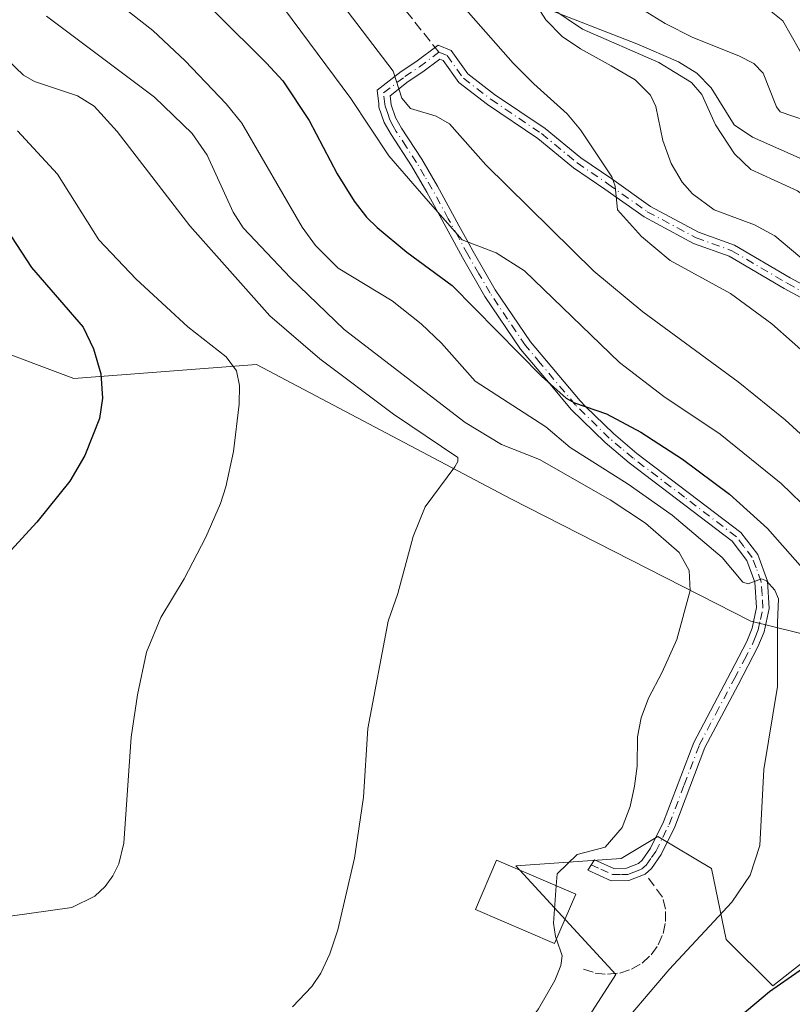
# Model space of a CAD drawing. Units: metres. Extents: x 658084 to 661538, y 4753386 to 4755779.
# Drawn here: x 658389 to 658515, y 4753682 to 4753842 of the extents above; entities that cross this region are included whole.
import ezdxf

# ---------------------------------------------------------------- set-up
doc = ezdxf.new("R2010")
doc.units = ezdxf.units.M
doc.header["$MEASUREMENT"] = 0
doc.linetypes.add('DGN Style 3', pattern=[2.307223458686699, 1.648016756204785, -0.6592067024819142])
doc.linetypes.add('DGN Style 4', pattern=[2.6384748266838614, 1.318413404963828, -0.6592067024819142, 0.001648016756204785, -0.6592067024819142])
for name, color, linetype, lineweight in [('Arbolado forestal CxS', 92, 'Continuous', 0), ('Camino Cxs', 7, 'Continuous', 0), ('Camino eje', 30, 'DGN Style 4', 13), ('Corriente natural lineal', 142, 'Continuous', 13), ('Curva de nivel maestra', 30, 'Continuous', 30), ('Curva de nivel normal', 30, 'Continuous', 0), ('Edificación Cxs', 1, 'Continuous', 13), ('Muro lineal', 1, 'DGN Style 3', 13), ('Prado CxS', 92, 'Continuous', 0), ('Senda', 7, 'DGN Style 3', 0), ('Senda no paivmentada conexión', 7, 'DGN Style 3', 0)]:
    doc.layers.add(name, color=color, linetype=linetype, lineweight=lineweight)

# ---------------------------------------------------------------- blocks, each defined once
blk = doc.blocks.new('*U10')
at = {"layer": 'Arbolado forestal CxS', "color": 92, "linetype": 'Continuous', "lineweight": 0}
blk.add_polyline3d([(658547.0477, 4753846.468499999, 881.1891999999935), (658564.6873000005, 4753841.4255, 883.5240000000049), (658584.8469000002, 4753838.904100001, 886.0500999999931), (658606.5875000004, 4753838.383099999, 883.994200000001), (658611.3595000004, 4753837.188899999, 882.0763000000006), (658620.9023000002, 4753835.996099999, 878.1630000000005), (658627.2641000003, 4753830.028100001, 872.2290000000067), (658626.4688999997, 4753821.672300001, 868.826199999996), (658619.3107000003, 4753807.747500001, 865.0672000000051), (658607.7796999998, 4753795.811899999, 861.6575000000012), (658612.3844999997, 4753786.368899999, 852.8221000000049), (658591.0784999998, 4753773.929300001, 845.9051000000036), (658586.2663000004, 4753756.025699999, 847.324299999993), (658548.8082999998, 4753719.1757, 870.2226999999986), (658530.4720999999, 4753738.227499999, 874.9939000000013), (658507.8066999996, 4753743.797499999, 881.1002000000008), (658468.8397000004, 4753763.690500001, 888.4431000000042), (658427.4858999997, 4753785.5735, 894.0675000000047), (658397.7802999998, 4753783.257900001, 901.5062999999938), (658370.2861000003, 4753793.580900001, 908.5120000000024)], dxfattribs=at)

msp = doc.modelspace()

# ---------------------------------------------------------------- linework, layer by layer
at = {"layer": 'Arbolado forestal CxS', "color": 92, "linetype": 'Continuous', "lineweight": 0}
for points in [[(658125.4577000003, 4753888.869700001, 951.2440999999964), (658134.4348999998, 4753888.626499999, 950.1686999999948), (658159.4855000004, 4753885.838099999, 946.9655000000058), (658188.3309000004, 4753885.779899999, 941.374299999996), (658213.5312999999, 4753870.6599, 938.8225999999995), (658229.9106999999, 4753856.800100001, 938.6266000000032), (658253.1120999996, 4753846.816099999, 937.0564000000013), (658280.7862999998, 4753826.334100001, 931.0580999999949), (658295.4738999996, 4753818.995100001, 927.8004999999977), (658311.7764999998, 4753820.9849, 923.8157999999967), (658342.0449000001, 4753810.242900001, 916.805600000007), (658370.2861000003, 4753793.580900001, 908.5120000000024), (658397.7802999998, 4753783.257900001, 901.5062999999938), (658427.4858999997, 4753785.5735, 894.0675000000047), (658468.8397000004, 4753763.690500001, 888.4431000000042), (658507.8066999996, 4753743.797499999, 881.1002000000008), (658530.4720999999, 4753738.227499999, 874.9939000000013), (658548.8082999998, 4753719.1757, 870.2226999999986)], [(658477.2209000001, 4753672.842900001, 882.4554999999965), (658485.8740999997, 4753686.330700001, 883.0987000000023), (658469.6335000005, 4753704.010700001, 886.7210000000051), (658486.7313000001, 4753705.204500001, 884.5966000000045), (658492.6963000001, 4753708.785300001, 883.8322999999947), (658501.4439000003, 4753703.613299999, 881.854800000001), (658503.8287000004, 4753692.0745, 879.6217000000034), (658511.3835000005, 4753684.515500001, 876.6879999999946), (658533.2543000003, 4753701.6231, 873.5626999999951), (658544.3885000005, 4753711.569900001, 870.9349999999978), (658548.8082999998, 4753719.1757, 870.2226999999986), (658586.2663000004, 4753756.025699999, 847.324299999993), (658591.0784999998, 4753773.929300001, 845.9051000000036), (658612.3844999997, 4753786.368899999, 852.8221000000049), (658622.4911000002, 4753775.121900001, 848.7416999999988), (658649.1052999999, 4753751.041099999, 846.3150000000023), (658644.0641000001, 4753735.9135, 845.828999999998), (658642.8035000004, 4753706.9191, 846.104600000006), (658636.5033, 4753680.444499999, 845.2655999999989)], [(658454.1823000005, 4753662.760500001, 884.7768000000069), (658464.4628999997, 4753662.235300001, 881.1824999999953), (658477.2209000001, 4753672.842900001, 882.4554999999965), (658485.8740999997, 4753686.330700001, 883.0987000000023), (658469.6335000005, 4753704.010700001, 886.7210000000051), (658486.7313000001, 4753705.204500001, 884.5966000000045), (658492.6963000001, 4753708.785300001, 883.8322999999947), (658501.4439000003, 4753703.613299999, 881.854800000001), (658503.8287000004, 4753692.0745, 879.6217000000034), (658511.3835000005, 4753684.515500001, 876.6879999999946), (658533.2543000003, 4753701.6231, 873.5626999999951), (658544.3885000005, 4753711.569900001, 870.9349999999978), (658548.8082999998, 4753719.1757, 870.2226999999986)]]:
    msp.add_polyline3d(points, dxfattribs=at)
at = {"layer": 'Camino Cxs', "color": 7, "linetype": 'Continuous', "lineweight": 0}
msp.add_polyline3d([(658526.4744999995, 4753790.749700001, 875.4355999999971), (658513.2547000004, 4753797.888300001, 877.018200000006), (658504.3221000005, 4753803.142899999, 877.7946999999986), (658498.5210999995, 4753805.2523, 878.6193000000059), (658490.4653000003, 4753809.548699999, 877.6564999999974), (658484.0702999998, 4753814.078500001, 877.6465000000027), (658479.0144999997, 4753817.537699999, 877.6462000000029), (658473.1955000004, 4753822.298699999, 878.5354999999981), (658465.0071, 4753827.845699999, 878.0715000000055), (658460.3671000004, 4753831.3939, 874.0369000000064), (658457.8044999996, 4753834.981699999, 867.724199999997), (658457.2753, 4753835.193299999, 867.3358000000007), (658454.5277000006, 4753833.1325, 869.4021999999969), (658452.1517000003, 4753831.5485, 871.2584999999963), (658449.1875, 4753829.268300001, 880.9006999999983), (658449.3526999997, 4753827.7797, 881.7016000000004), (658450.0601000005, 4753825.7301, 883.0460000000021), (658451.0601000005, 4753823.9801, 884.1487999999954), (658454.3501000004, 4753818.920100001, 889.0271000000067), (658456.9101, 4753814.530099999, 891.8053000000073), (658460.3701, 4753808.1801, 892.5068999999932), (658461.9600999998, 4753805.2501, 894.5528999999952), (658462.6901000004, 4753803.9101, 895.9434000000037), (658466.2901, 4753797.670100001, 892.5693000000028), (658472.0000999998, 4753789.220100001, 887.2989999999991), (658480.0701000001, 4753779.620100001, 893.9328999999999), (658480.9700999996, 4753778.7401, 894.2654999999941), (658485.4901000002, 4753774.3301, 895.2883000000003), (658489.3201000001, 4753771.100099999, 893.3172999999952), (658506.1901000004, 4753758.2601, 893.5037000000011), (658508.9501, 4753754.6601, 892.9995000000055), (658510.5251000002, 4753750.3101, 892.1095999999961), (658510.7901, 4753745.870100001, 891.0414000000019), (658509.9801000003, 4753742.100099999, 890.6797999999982), (658508.9901000002, 4753739.6501, 890.0093999999954), (658505.7401000002, 4753733.440099999, 886.8613000000041), (658500.3601000002, 4753723.2601, 891.0682999999991), (658495.4700999996, 4753710.360099999, 892.1585999999952), (658493.2401000002, 4753705.860099999, 893.0720000000002), (658491.6901000004, 4753703.610099999, 891.5276000000014), (658490.6700999998, 4753702.6801, 890.6352000000044), (658488.0100999996, 4753701.630100001, 889.9140999999945), (658485.1300999997, 4753701.600099999, 889.1162000000041), (658481.3101000005, 4753703.3301, 888.6206999999995), (658482.4101, 4753705.030099999, 890.626000000004), (658485.5500999996, 4753703.600099999, 891.4284000000043), (658487.6201, 4753703.630100001, 892.5246000000043), (658489.5900999998, 4753704.4001, 893.0111000000034), (658490.1700999998, 4753704.9301, 893.5160000000034), (658491.5201000003, 4753706.880100001, 895.5053000000044), (658493.6300999997, 4753711.1601, 894.8015000000015), (658498.5401, 4753724.0801, 893.8833000000013), (658504.5500999996, 4753735.5001, 889.479800000001), (658507.1700999998, 4753740.4901, 891.0828999999941), (658508.0601000005, 4753742.6801, 891.535600000003), (658508.7701000003, 4753746.030099999, 891.9529999999941), (658508.4751000004, 4753750.155099999, 892.5691999999982), (658507.1700999998, 4753753.6801, 893.0743999999978), (658504.7701000003, 4753756.840100001, 893.2437999999967), (658488.0601000005, 4753769.540100001, 894.2801999999939), (658484.1501000002, 4753772.850099999, 896.6579999999959), (658478.6101000002, 4753778.2601, 894.0859000000056), (658475.1901000004, 4753782.3301, 894.3221999999952), (658470.4001000002, 4753788.020099999, 890.8147000000026), (658464.5900999998, 4753796.610099999, 894.7458999999944), (658460.9501, 4753802.9301, 898.3190999999933), (658458.6101000002, 4753807.220100001, 894.9343999999984), (658456.9200999998, 4753810.340100001, 894.4155000000028), (658455.1700999998, 4753813.550100001, 893.3978000000062), (658452.6501000002, 4753817.860099999, 891.2170000000042), (658449.3400999998, 4753822.940099999, 888.2170000000042), (658448.2401000002, 4753824.9101, 887.3892000000051), (658447.3701, 4753827.380100001, 886.2198999999965), (658447.3318999996, 4753827.958500001, 885.8641999999963), (658447.0708999997, 4753830.1635, 884.8506000000052), (658450.9858999997, 4753833.175100001, 873.527700000006), (658453.3721000003, 4753834.765900001, 869.5353000000032), (658456.9744999995, 4753837.467700001, 865.4487999999984), (658459.0913000006, 4753836.621099999, 867.4363000000012), (658461.8202999998, 4753832.8005, 873.2367999999988), (658466.1763000004, 4753829.4693, 875.406799999997), (658474.3920999998, 4753823.903899999, 876.4198000000034), (658480.2147000004, 4753819.139900001, 876.6223999999929), (658485.2131000003, 4753815.719900001, 875.5467000000064), (658491.5181, 4753811.253900001, 874.8720999999933), (658499.3375000004, 4753807.083500001, 876.874100000001), (658505.1781000001, 4753804.9597, 876.9949000000053), (658514.2370999996, 4753799.630700001, 876.1021999999939), (658527.4759000001, 4753792.481899999, 873.8064000000013)], dxfattribs=at)
msp.add_polyline3d([(658526.4744999995, 4753790.749700001, 875.4355999999971), (658513.2547000004, 4753797.888300001, 877.018200000006), (658504.3221000005, 4753803.142899999, 877.7946999999986), (658498.5210999995, 4753805.2523, 878.6193000000059), (658490.4653000003, 4753809.548699999, 877.6564999999974), (658484.0702999998, 4753814.078500001, 877.6465000000027), (658479.0144999997, 4753817.537699999, 877.6462000000029), (658473.1955000004, 4753822.298699999, 878.5354999999981), (658465.0071, 4753827.845699999, 878.0715000000055), (658460.3671000004, 4753831.3939, 874.0369000000064), (658457.8044999996, 4753834.981699999, 867.724199999997), (658457.2753, 4753835.193299999, 867.3358000000007), (658454.5277000006, 4753833.1325, 869.4021999999969), (658452.1517000003, 4753831.5485, 871.2584999999963), (658449.1875, 4753829.268300001, 880.9006999999983), (658449.3526999997, 4753827.7797, 881.7016000000004), (658450.0601000005, 4753825.7301, 883.0460000000021), (658451.0601000005, 4753823.9801, 884.1487999999954), (658454.3501000004, 4753818.920100001, 889.0271000000067), (658456.9101, 4753814.530099999, 891.8053000000073), (658460.3701, 4753808.1801, 892.5068999999932), (658461.9600999998, 4753805.2501, 894.5528999999952), (658462.6901000004, 4753803.9101, 895.9434000000037), (658466.2901, 4753797.670100001, 892.5693000000028), (658472.0000999998, 4753789.220100001, 887.2989999999991), (658480.0701000001, 4753779.620100001, 893.9328999999999), (658480.9700999996, 4753778.7401, 894.2654999999941), (658485.4901000002, 4753774.3301, 895.2883000000003), (658489.3201000001, 4753771.100099999, 893.3172999999952), (658506.1901000004, 4753758.2601, 893.5037000000011), (658508.9501, 4753754.6601, 892.9995000000055), (658510.5251000002, 4753750.3101, 892.1095999999961), (658510.7901, 4753745.870100001, 891.0414000000019), (658509.9801000003, 4753742.100099999, 890.6797999999982), (658508.9901000002, 4753739.6501, 890.0093999999954), (658505.7401000002, 4753733.440099999, 886.8613000000041), (658500.3601000002, 4753723.2601, 891.0682999999991), (658495.4700999996, 4753710.360099999, 892.1585999999952), (658493.2401000002, 4753705.860099999, 893.0720000000002), (658491.6901000004, 4753703.610099999, 891.5276000000014), (658490.6700999998, 4753702.6801, 890.6352000000044), (658488.0100999996, 4753701.630100001, 889.9140999999945), (658485.1300999997, 4753701.600099999, 889.1162000000041), (658481.3101000005, 4753703.3301, 888.6206999999995), (658482.4101, 4753705.030099999, 890.626000000004), (658485.5500999996, 4753703.600099999, 891.4284000000043), (658487.6201, 4753703.630100001, 892.5246000000043), (658489.5900999998, 4753704.4001, 893.0111000000034), (658490.1700999998, 4753704.9301, 893.5160000000034), (658491.5201000003, 4753706.880100001, 895.5053000000044), (658493.6300999997, 4753711.1601, 894.8015000000015), (658498.5401, 4753724.0801, 893.8833000000013), (658504.5500999996, 4753735.5001, 889.479800000001), (658507.1700999998, 4753740.4901, 891.0828999999941), (658508.0601000005, 4753742.6801, 891.535600000003), (658508.7701000003, 4753746.030099999, 891.9529999999941), (658508.4751000004, 4753750.155099999, 892.5691999999982), (658507.1700999998, 4753753.6801, 893.0743999999978), (658504.7701000003, 4753756.840100001, 893.2437999999967), (658488.0601000005, 4753769.540100001, 894.2801999999939), (658484.1501000002, 4753772.850099999, 896.6579999999959), (658478.6101000002, 4753778.2601, 894.0859000000056), (658475.1901000004, 4753782.3301, 894.3221999999952), (658470.4001000002, 4753788.020099999, 890.8147000000026), (658464.5900999998, 4753796.610099999, 894.7458999999944), (658460.9501, 4753802.9301, 898.3190999999933), (658458.6101000002, 4753807.220100001, 894.9343999999984), (658456.9200999998, 4753810.340100001, 894.4155000000028), (658455.1700999998, 4753813.550100001, 893.3978000000062), (658452.6501000002, 4753817.860099999, 891.2170000000042), (658449.3400999998, 4753822.940099999, 888.2170000000042), (658448.2401000002, 4753824.9101, 887.3892000000051), (658447.3701, 4753827.380100001, 886.2198999999965), (658447.3318999996, 4753827.958500001, 885.8641999999963), (658447.0708999997, 4753830.1635, 884.8506000000052), (658450.9858999997, 4753833.175100001, 873.527700000006), (658453.3721000003, 4753834.765900001, 869.5353000000032), (658456.9744999995, 4753837.467700001, 865.4487999999984), (658459.0913000006, 4753836.621099999, 867.4363000000012), (658461.8202999998, 4753832.8005, 873.2367999999988), (658466.1763000004, 4753829.4693, 875.406799999997), (658474.3920999998, 4753823.903899999, 876.4198000000034), (658480.2147000004, 4753819.139900001, 876.6223999999929), (658485.2131000003, 4753815.719900001, 875.5467000000064), (658491.5181, 4753811.253900001, 874.8720999999933), (658499.3375000004, 4753807.083500001, 876.874100000001), (658505.1781000001, 4753804.9597, 876.9949000000053), (658514.2370999996, 4753799.630700001, 876.1021999999939), (658527.4759000001, 4753792.481899999, 873.8064000000013)], dxfattribs=at)
at = {"layer": 'Camino eje', "color": 30, "linetype": 'DGN Style 4', "lineweight": 13}
for points in [[(658481.8601000002, 4753704.1801, 889.5620000000055), (658483.4301000005, 4753703.465100001, 890.1391000000004), (658485.3400999998, 4753702.600099999, 890.282800000001), (658486.7801000001, 4753702.6151, 890.9314000000013), (658487.8151000004, 4753702.630100001, 891.1983999999939), (658488.8000999996, 4753703.015100001, 891.4679000000034), (658490.1300999997, 4753703.540100001, 891.8136999999989), (658490.7851, 4753704.137499999, 892.3864999999934), (658491.7050999999, 4753705.395099999, 893.6665000000067), (658492.3800999997, 4753706.370100001, 894.637600000002), (658493.4951, 4753708.620100001, 894.657600000006), (658494.5500999996, 4753710.7601, 893.4870999999986), (658496.9951, 4753717.210100001, 891.204700000002), (658499.4501, 4753723.670100001, 892.4928999999975), (658502.1401000004, 4753728.7601, 889.1784999999946), (658505.1451000003, 4753734.470100001, 888.124800000005), (658506.7701000003, 4753737.575099999, 890.4409000000015), (658508.0800999999, 4753740.0701, 890.5988000000071), (658508.5251000002, 4753741.165100001, 890.823000000004), (658509.0201000003, 4753742.390100001, 891.1355999999943), (658509.3750999998, 4753744.065099999, 891.340400000001), (658509.7801000001, 4753745.950099999, 891.4946000000054), (658509.6501000002, 4753748.1251, 891.9219000000012), (658509.5100999996, 4753750.2183, 892.3273999999947), (658508.6801000005, 4753752.495100001, 892.7265000000043), (658508.0601000005, 4753754.170100001, 893.0227000000014), (658506.6801000005, 4753755.970100001, 893.406799999997), (658505.4801000003, 4753757.550100001, 893.2933000000049), (658497.0450999998, 4753763.970100001, 889.5584999999993), (658488.6901000004, 4753770.3201, 893.718599999993), (658486.7751000002, 4753771.9351, 894.9986000000064), (658484.8201000001, 4753773.590100001, 895.921199999997), (658479.3400999998, 4753778.940099999, 894.029999999999), (658473.5950999996, 4753785.7751, 889.7710999999982), (658471.2001, 4753788.620100001, 888.9915999999939), (658468.2950999998, 4753792.915100001, 890.713699999993), (658465.4401000004, 4753797.140100001, 893.651199999993), (658463.6201, 4753800.300100001, 896.4367000000057), (658461.8201000001, 4753803.420100001, 897.2238999999972), (658460.2851, 4753806.235099999, 894.5589000000037), (658458.6451000003, 4753809.2601, 893.6149000000006), (658456.0401, 4753814.040100001, 892.6025999999983), (658454.7801000001, 4753816.1951, 891.6181999999973), (658453.5000999998, 4753818.390100001, 890.098100000003), (658451.8551000003, 4753820.920100001, 887.7247999999963), (658450.2001, 4753823.460100001, 886.2658999999985), (658449.7001, 4753824.335100001, 885.7247000000062), (658449.1501000002, 4753825.3201, 885.2868000000017), (658448.7950999998, 4753826.350099999, 884.6094000000012), (658448.3601000002, 4753827.585100001, 884.0393999999943), (658448.3400999998, 4753827.886499999, 883.876000000004), (658448.1290999996, 4753829.7159, 883.1328000000068), (658451.5686999997, 4753832.3617, 871.9444999999978), (658453.9499000004, 4753833.949300001, 869.3405000000058), (658457.1249000002, 4753836.330499999, 866.3459000000003)], [(658457.1249000002, 4753836.330499999, 866.3459000000003), (658458.4479, 4753835.801300001, 867.5432000000001), (658461.0937000001, 4753832.097100001, 873.5013000000035), (658465.5916999998, 4753828.657500001, 876.6573000000062), (658473.7937000003, 4753823.101299999, 877.4719000000041), (658479.6146999998, 4753818.3387, 877.1616000000067), (658484.6416999997, 4753814.8991, 876.5973999999987), (658490.9917000001, 4753810.4013, 876.3147999999929), (658498.9293000001, 4753806.1679, 877.7228000000032), (658504.7500999998, 4753804.051300001, 877.3390999999974), (658513.7459000006, 4753798.759500001, 876.5417000000016), (658526.9751000004, 4753791.615900001, 874.6236000000064), (658535.9709000001, 4753786.0595, 873.9732999999978), (658548.1419000003, 4753781.2971, 870.6633000000003), (658554.7565000001, 4753778.386700001, 871.3006000000023), (658562.4293000001, 4753772.8303, 870.011799999993), (658571.6897, 4753766.744899999, 865.0237000000053), (658583.8607000001, 4753761.1887, 862.3019000000058), (658592.7301000003, 4753758.442500001, 847.4762000000047)]]:
    msp.add_polyline3d(points, dxfattribs=at)
at = {"layer": 'Corriente natural lineal', "color": 142, "linetype": 'Continuous', "lineweight": 13}
msp.add_polyline3d([(658475.3186999997, 4753843.5429, 855.8763000000035), (658480.4611999998, 4753840.0591, 855.4137000000047), (658492.8926999997, 4753834.662799999, 855.1208000000044), (658498.1562000001, 4753831.423699999, 854.0448999999935), (658499.8595000004, 4753829.449100001, 854.1000999999961), (658502.0981000002, 4753824.5077, 852.9250999999931), (658505.1761999996, 4753819.805299999, 852.7826999999961), (658507.8311999999, 4753817.2609, 852.0908999999956), (658515.4237000003, 4753813.7994, 852.2137999999978), (658520.4722999996, 4753810.019300001, 851.9100999999937), (658524.4293999998, 4753807.9047, 851.0234000000056), (658549.5756999999, 4753798.112600001, 847.4315999999964), (658553.5558000002, 4753796.062200001, 847.1552999999985), (658558.8143999996, 4753792.537799999, 845.8695000000008), (658567.767, 4753784.5625, 844.8316999999952), (658576.0702999998, 4753778.7981, 844.4657000000008), (658587.1829000004, 4753772.6862, 844.4867999999988), (658591.6127000004, 4753770.5437, 845.9021999999969)], dxfattribs=at)
at = {"layer": 'Curva de nivel maestra', "color": 30, "linetype": 'Continuous', "lineweight": 30, "flags": 128}
for points, elevation in [([(658412.8899999997, 4753850.690099999), (658429.0999999996, 4753834.5801), (658431.7300000006, 4753831.670100001), (658436.0300000003, 4753825.2401), (658440.5999999996, 4753816.5801), (658443.3700000001, 4753812.110099999), (658445.3499999996, 4753809.4901), (658447.0800000001, 4753807.8201), (658451.9299999997, 4753803.8201), (658459.2800000003, 4753798.4001), (658473.8099999997, 4753783.630100001), (658477.8099999997, 4753780.100099999), (658479.1500000004, 4753779.300100001), (658484.3799999999, 4753777.550100001), (658489.9699999997, 4753774.550100001), (658496.7400000002, 4753770.140100001), (658504.3499999996, 4753764.450099999), (658510.54, 4753758.860099999), (658520.3499999996, 4753747.790100001)], 875), ([(658381.9900000002, 4753814.860099999), (658390.8799999999, 4753801.3301), (658399.3099999997, 4753791.600099999), (658401, 4753788.090100001), (658402.1699999999, 4753784.0101), (658402.4600000001, 4753780.090100001), (658401.9500000002, 4753776.7501), (658399.5800000001, 4753770.7601), (658397.1399999997, 4753766.5801), (658391.7599999999, 4753759.9101), (658374.2100000001, 4753740.860099999)], 900), ([(658520.5, 4753690.270099999), (658510.8499999996, 4753683.550100001), (658502.3499999996, 4753676.360099999)], 875)]:
    msp.add_lwpolyline(points, dxfattribs=dict(at, elevation=elevation))
at = {"layer": 'Curva de nivel normal', "color": 30, "linetype": 'Continuous', "lineweight": 0, "flags": 128}
for points, elevation in [([(658484.9500000002, 4753675.869999999), (658494.5599999997, 4753687.17), (658504.7599999999, 4753698.119999999), (658507.7300000006, 4753702.51), (658509.2699999996, 4753707.350000001), (658509.9600000001, 4753719.699999999), (658512.1399999997, 4753733.210000001), (658512.1500000004, 4753743.619999999), (658512.3300000001, 4753747.460000001), (658511.7000000002, 4753748.84), (658510.3499999996, 4753750.380000001), (658509.5499999998, 4753750.699999999), (658507.3700000001, 4753749.890000001), (658506.5, 4753750.15), (658503.1500000004, 4753754.16), (658495.0199999996, 4753761.060000001), (658487.8700000001, 4753766.119999999), (658478.4400000004, 4753772.07), (658474.5099999999, 4753775.439999999), (658462.9900000002, 4753782.859999999), (658457.5599999997, 4753789.039999999), (658454.2599999999, 4753792.16), (658449.5, 4753795.91), (658440.7699999996, 4753801.220000001), (658437.0700000003, 4753804.880000001), (658434.9100000003, 4753807.91), (658425.0700000003, 4753824.779999999), (658422.5499999998, 4753827.960000001), (658415.8499999996, 4753834.960000001), (658410.6100000005, 4753839.880000001), (658398.9600000001, 4753849.029999999)], 880), ([(658518.9100000003, 4753824.449999999), (658512.6100000005, 4753826.65), (658511.9900000002, 4753827.470000001), (658509.8200000003, 4753832.930000001), (658508.3399999999, 4753834.480000001), (658505.8700000001, 4753835.76), (658498.4199999999, 4753838.730000001), (658493.9000000004, 4753841), (658479.7999999998, 4753849.74)], 860), ([(658430.6200000001, 4753845.26), (658442.8200000003, 4753828.83), (658448.9800000006, 4753819.460000001), (658455.4000000004, 4753812.130000001), (658460.8799999999, 4753805.82), (658466.4400000004, 4753803.689999999), (658471.0499999998, 4753800.800000001), (658486.5, 4753785.869999999), (658493.7000000002, 4753780.369999999), (658502.8200000003, 4753774.210000001), (658512.7400000002, 4753766.199999999), (658517.6900000004, 4753761.439999999)], 870), ([(658441.3399999999, 4753844.180000001), (658449.6900000004, 4753833.230000001), (658451.0899999999, 4753828.859999999), (658452.5, 4753827.189999999), (658456.6500000004, 4753825.930000001), (658458.8200000003, 4753824.710000001), (658464.75, 4753818.029999999), (658482.3300000001, 4753800.710000001), (658490.25, 4753794.140000001), (658505.79, 4753782.730000001), (658513.4299999997, 4753776.58), (658528.3200000003, 4753762.930000001)], 865), ([(658460.3200000003, 4753844.609999999), (658469.2100000001, 4753834.529999999), (658472.5300000003, 4753831.180000001), (658477.9699999997, 4753826.33), (658480.1399999997, 4753823.720000001), (658485.25, 4753816.08), (658485.75, 4753814.539999999), (658486.1600000003, 4753810.689999999), (658490.0800000001, 4753806.359999999), (658494.7300000006, 4753802.480000001), (658504.54, 4753797.09), (658511.2300000006, 4753792.17), (658521.1799999997, 4753783.380000001)], 860), ([(658473.4199999999, 4753843.9), (658489.3200000003, 4753837.689999999), (658496.0700000003, 4753834.76), (658499.0499999998, 4753832.949999999), (658501.3600000005, 4753830.57), (658505.1399999997, 4753824.539999999), (658508.0700000003, 4753822.5), (658517.6500000004, 4753818.279999999)], 855), ([(658520.8600000005, 4753798.779999999), (658511.7100000001, 4753806.49), (658508.4400000004, 4753808.27), (658501.8899999997, 4753810.689999999), (658498.3300000001, 4753813.300000001), (658496.6500000004, 4753815.210000001), (658494.8499999996, 4753818.24), (658493.5300000003, 4753821.980000001), (658492.3899999997, 4753827.49), (658491.5199999996, 4753829.33), (658489.0499999998, 4753831.83), (658485.1200000001, 4753834.109999999), (658480.1200000001, 4753836.859999999), (658477.1699999999, 4753838.869999999), (658474.4900000002, 4753841.59), (658473.6200000001, 4753842.939999999)], 855), ([(658655.9100000003, 4753842.430000001), (658638.4900000002, 4753827.42), (658620.8099999997, 4753811.52), (658615.5800000001, 4753807.550000001), (658611.4100000003, 4753805.189999999), (658606.8099999997, 4753803.52), (658601.8799999999, 4753802.350000001), (658598.0700000003, 4753801.92), (658595.2599999999, 4753802.050000001), (658581.8200000003, 4753805.800000001), (658577.8200000003, 4753807.41), (658574.6600000003, 4753809.26), (658567.7699999996, 4753813.960000001), (658564.7400000002, 4753814.890000001), (658557.6799999997, 4753815.980000001), (658555.4800000006, 4753816.600000001), (658542.4500000002, 4753822.680000001), (658530.6799999997, 4753826.32), (658524.7699999996, 4753829.02), (658521, 4753831.449999999), (658517.4699999997, 4753834.49), (658515.7100000001, 4753836.65), (658513.04, 4753841.430000001), (658510.04, 4753843.810000001)], 865), ([(658393.3499999996, 4753842.210000001), (658410.9000000004, 4753829), (658417.0300000003, 4753823.100000001), (658419.4400000004, 4753819.58), (658423.6799999997, 4753810.350000001), (658425.2999999998, 4753807.800000001), (658432.9900000002, 4753799.630000001), (658441.7199999997, 4753791.25), (658461.4100000003, 4753776.119999999), (658467.3200000003, 4753772.52), (658473.4600000001, 4753770.119999999), (658484.9500000002, 4753763.550000001), (658490.6900000004, 4753759.76), (658496.1900000004, 4753754.960000001), (658497.79, 4753752.039999999), (658497.9600000001, 4753748.800000001), (658495.8200000003, 4753740.82), (658493.4199999999, 4753735.51), (658491.1699999999, 4753731.310000001), (658490.0099999999, 4753728.100000001), (658489.3899999997, 4753725.02), (658489.3499999996, 4753720.24), (658488.9400000004, 4753716.960000001), (658488.2300000006, 4753713.689999999), (658486.8899999997, 4753710.26), (658484.1600000003, 4753707.039999999), (658479.5800000001, 4753705.880000001), (658476.3399999999, 4753702.730000001), (658476.1980999997, 4753700.796399999)], 885), ([(658433.3399999999, 4753681.100000001), (658436.4699999997, 4753684.380000001), (658437.9299999997, 4753686.57), (658439.3799999999, 4753689.710000001), (658440.6799999997, 4753693.619999999), (658443.4000000004, 4753705.25), (658444.8600000005, 4753715.199999999), (658445.5499999998, 4753726.359999999), (658448.8600000005, 4753743.789999999), (658450.4400000004, 4753748.310000001), (658452.9199999999, 4753757.57), (658454.8700000001, 4753762.41), (658459.7199999997, 4753768.9), (658460.2199999997, 4753769.800000001), (658460.1799999997, 4753770.449999999), (658449.7199999997, 4753777.449999999), (658437.7599999999, 4753786.49), (658429.6299999999, 4753793.449999999), (658416.6600000003, 4753808.100000001), (658404.8399999999, 4753823.460000001), (658401.0800000001, 4753827.539999999), (658398.3700000001, 4753829.25), (658391.3700000001, 4753831.59), (658389.5999999996, 4753832.59), (658385.4600000001, 4753836.5)], 890), ([(658383.9199999999, 4753695.369999999), (658397.4699999997, 4753697.230000001), (658401.2000000002, 4753699.100000001), (658402.8799999999, 4753700.689999999), (658404.0999999996, 4753702.390000001), (658405.0700000003, 4753704.359999999), (658405.9299999997, 4753707.720000001), (658407.1200000001, 4753724.939999999), (658408.1299999999, 4753731.859999999), (658409.5899999999, 4753738.789999999), (658411.9400000004, 4753744.390000001), (658415.7100000001, 4753750.699999999), (658419.2199999997, 4753757.49), (658421.6399999997, 4753762.939999999), (658422.5099999999, 4753765.640000001), (658423.7100000001, 4753771.4), (658424.6299999999, 4753779.09), (658424.7199999997, 4753782.15), (658424.2199999997, 4753784.539999999), (658422.54, 4753786.789999999), (658416.29, 4753791.680000001), (658407.9100000003, 4753799.439999999), (658401.8200000003, 4753805.83), (658395.1399999997, 4753816.529999999), (658388.5999999996, 4753823.529999999)], 895), ([(658476.1980999997, 4753700.796399999), (658475.75, 4753694.689999999), (658476.0499999998, 4753692.550000001), (658476.2138999999, 4753692.0932)], 885), ([(658387.9000000004, 4753603.529999999), (658394.4000000004, 4753614.02), (658404.1600000003, 4753627), (658405.9100000003, 4753631.66), (658411.4800000006, 4753640.99), (658416.1799999997, 4753646.970000001), (658419.3200000003, 4753651.84), (658423.7100000001, 4753657.449999999), (658425.8700000001, 4753662), (658426.5199999996, 4753662.27), (658427.5999999996, 4753662.039999999), (658432.29, 4753659.869999999), (658435.5899999999, 4753660.119999999), (658451.9000000004, 4753664.289999999), (658456.3499999996, 4753666.32), (658460.8499999996, 4753668.92), (658464.8399999999, 4753671.869999999), (658470.7699999996, 4753677.24), (658473.29, 4753680.75), (658475.9699999997, 4753685.359999999), (658476.9199999999, 4753687.810000001), (658477.1799999997, 4753689.4), (658476.2138999999, 4753692.0932)], 885)]:
    msp.add_lwpolyline(points, dxfattribs=dict(at, elevation=elevation))
at = {"layer": 'Edificación Cxs', "color": 1, "linetype": 'Continuous', "lineweight": 13}
msp.add_polyline3d([(658479.3701, 4753699.4301, 887.0166000000027), (658475.9200999998, 4753691.4101, 886.8782999999967), (658463.0500999996, 4753696.940099999, 888.2116999999998), (658466.5100999996, 4753704.970100001, 888.1852999999975), (658479.3701, 4753699.4301, 887.0166000000027)], dxfattribs=at)
msp.add_3dface([(658479.3701, 4753699.4301, 888.2116999999998), (658475.9200999998, 4753691.4101, 888.2116999999998), (658463.0500999996, 4753696.940099999, 888.2116999999998), (658466.5100999996, 4753704.970100001, 888.2116999999998)], dxfattribs=at)
at = {"layer": 'Muro lineal', "color": 1, "linetype": 'DGN Style 3', "lineweight": 13}
msp.add_polyline3d([(658480.6401000004, 4753687.2401, 885.6748999999982), (658482.5301000001, 4753686.600099999, 885.5319000000019), (658484.5301000001, 4753686.390100001, 887.3807999999991), (658486.5100999996, 4753686.600099999, 889.6395000000049), (658488.4101, 4753687.220100001, 891.1267999999982), (658490.1401000004, 4753688.220100001, 890.2109000000056), (658491.6201, 4753689.550100001, 888.9974999999978), (658492.7801000001, 4753691.1801, 887.8736000000064), (658493.5601000005, 4753693.020099999, 886.4722999999941), (658493.9600999998, 4753694.970100001, 885.1684999999999), (658493.9401000004, 4753696.970100001, 884.3543999999965), (658493.4801000003, 4753698.920100001, 885.688599999994), (658491.1901000004, 4753702.0101, 889.7562999999938)], dxfattribs=at)
at = {"layer": 'Prado CxS', "color": 92, "linetype": 'Continuous', "lineweight": 0}
for points in [[(658125.4577000003, 4753888.869700001, 951.2440999999964), (658134.4348999998, 4753888.626499999, 950.1686999999948), (658159.4855000004, 4753885.838099999, 946.9655000000058), (658188.3309000004, 4753885.779899999, 941.374299999996), (658213.5312999999, 4753870.6599, 938.8225999999995), (658229.9106999999, 4753856.800100001, 938.6266000000032), (658253.1120999996, 4753846.816099999, 937.0564000000013), (658280.7862999998, 4753826.334100001, 931.0580999999949), (658295.4738999996, 4753818.995100001, 927.8004999999977), (658311.7764999998, 4753820.9849, 923.8157999999967), (658342.0449000001, 4753810.242900001, 916.805600000007), (658370.2861000003, 4753793.580900001, 908.5120000000024), (658397.7802999998, 4753783.257900001, 901.5062999999938), (658427.4858999997, 4753785.5735, 894.0675000000047), (658468.8397000004, 4753763.690500001, 888.4431000000042), (658507.8066999996, 4753743.797499999, 881.1002000000008), (658530.4720999999, 4753738.227499999, 874.9939000000013), (658548.8082999998, 4753719.1757, 870.2226999999986)], [(658370.2861000003, 4753793.580900001, 908.5120000000024), (658397.7802999998, 4753783.257900001, 901.5062999999938), (658427.4858999997, 4753785.5735, 894.0675000000047), (658468.8397000004, 4753763.690500001, 888.4431000000042), (658507.8066999996, 4753743.797499999, 881.1002000000008), (658530.4720999999, 4753738.227499999, 874.9939000000013), (658548.8082999998, 4753719.1757, 870.2226999999986), (658544.3885000005, 4753711.569900001, 870.9349999999978), (658533.2543000003, 4753701.6231, 873.5626999999951), (658511.3835000005, 4753684.515500001, 876.6879999999946), (658503.8287000004, 4753692.0745, 879.6217000000034), (658501.4439000003, 4753703.613299999, 881.854800000001), (658492.6963000001, 4753708.785300001, 883.8322999999947), (658486.7313000001, 4753705.204500001, 884.5966000000045), (658469.6335000005, 4753704.010700001, 886.7210000000051), (658485.8740999997, 4753686.330700001, 883.0987000000023), (658477.2209000001, 4753672.842900001, 882.4554999999965), (658464.4628999997, 4753662.235300001, 881.1824999999953), (658454.1823000005, 4753662.760500001, 884.7768000000069), (658418.7358999997, 4753663.8267, 888.6855999999971), (658400.0033, 4753669.060900001, 891.3537000000069), (658384.9376999997, 4753676.956700001, 894.172399999996)], [(658454.1823000005, 4753662.760500001, 884.7768000000069), (658464.4628999997, 4753662.235300001, 881.1824999999953), (658477.2209000001, 4753672.842900001, 882.4554999999965), (658485.8740999997, 4753686.330700001, 883.0987000000023), (658469.6335000005, 4753704.010700001, 886.7210000000051), (658486.7313000001, 4753705.204500001, 884.5966000000045), (658492.6963000001, 4753708.785300001, 883.8322999999947), (658501.4439000003, 4753703.613299999, 881.854800000001), (658503.8287000004, 4753692.0745, 879.6217000000034), (658511.3835000005, 4753684.515500001, 876.6879999999946), (658533.2543000003, 4753701.6231, 873.5626999999951), (658544.3885000005, 4753711.569900001, 870.9349999999978), (658548.8082999998, 4753719.1757, 870.2226999999986)]]:
    msp.add_polyline3d(points, dxfattribs=at)
at = {"layer": 'Senda', "color": 7, "linetype": 'DGN Style 3', "lineweight": 0}
msp.add_polyline3d([(658377.7500999998, 4753923.6801, 886.6080999999976), (658392.7500999998, 4753909.6801, 883.9125999999961), (658420.2500999998, 4753889.6801, 877.7382000000072), (658431.2500999998, 4753877.1801, 876.8337999999932), (658433.2500999998, 4753870.1801, 880.4033999999956), (658433.7500999998, 4753864.6801, 881.4760999999999), (658441.7500999998, 4753855.6801, 880.732999999993), (658456.5026000004, 4753837.113700001, 866.2850999999937)], dxfattribs=at)
at = {"layer": 'Senda no paivmentada conexión', "color": 7, "linetype": 'DGN Style 3', "lineweight": 0, "extrusion": (-0.03774125481289399, 0.04749951925369929, 0.9981580001962695), "elevation": 201818.6922663256, "flags": 128}
msp.add_lwpolyline([(-3472870.922786782, -3306201.71631612), (-3472870.922786782, -3306200.714140401)], dxfattribs=at)

# ---------------------------------------------------------------- block references
at = {"layer": 'Arbolado forestal CxS', "color": 92, "linetype": 'Continuous', "lineweight": 0}
msp.add_blockref('*U10', (0, 0), dxfattribs=at)

doc.saveas('drawing.dxf')
